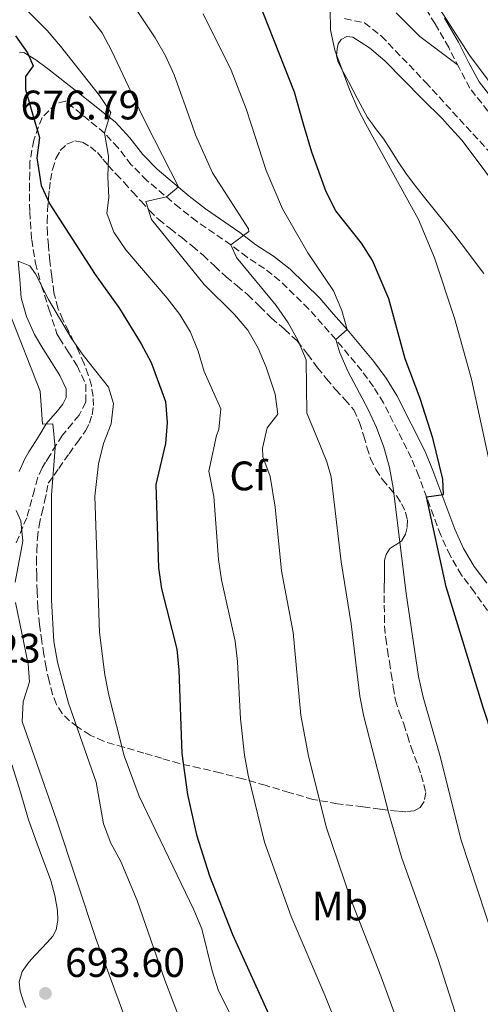
# Model space of a CAD drawing. Units: metres. Extents: x 549575 to 553013, y 4712417 to 4714754.
# Drawn here: x 551405 to 551517, y 4713289 to 4713528 of the extents above; entities that cross this region are included whole.
import ezdxf
from ezdxf.enums import TextEntityAlignment as Align

# ---------------------------------------------------------------- set-up
doc = ezdxf.new("R2010")
doc.units = ezdxf.units.M
doc.header["$MEASUREMENT"] = 0
doc.linetypes.add('DGN Style 3', pattern=[2.435891, 1.739922, -0.695969])
for name, color, linetype, lineweight in [('Barranco lineal', 142, 'DGN Style 3', 13), ('Camino', 7, 'DGN Style 3', 0), ('Cota de punto acotado terreno', 7, 'Continuous', 0), ('Curva de nivel directora', 30, 'Continuous', 30), ('Curva de nivel intermedia', 30, 'Continuous', 0), ('Etiqueta de uso rústico', 92, 'Continuous', 0), ('Etiqueta de zona arbolada', 92, 'Continuous', 0), ('Línea de cambio de uso (parcela vista)', 92, 'Continuous', 0), ('Margen derecho', 7, 'Continuous', 0), ('Punto acotado terreno (símbolo)', 7, 'Continuous', 0), ('Zona arbolada', 92, 'DGN Style 3', 0)]:
    doc.layers.add(name, color=color, linetype=linetype, lineweight=lineweight)
doc.styles.add('Style-Arial', font='arial.ttf')

# ---------------------------------------------------------------- blocks, each defined once
blk = doc.blocks.new('5PATER')
at = {"layer": 'Punto acotado terreno (símbolo)', "linetype": 'Continuous', "lineweight": 0}
h = blk.add_hatch(color=51, dxfattribs=at)
edge = h.paths.add_edge_path()
edge.add_ellipse((0, 0), major_axis=(-0.11, -0.111), ratio=0.999422, start_angle=0, end_angle=360)

msp = doc.modelspace()

# ---------------------------------------------------------------- linework, layer by layer
at = {"layer": 'Barranco lineal', "color": 142, "linetype": 'DGN Style 3', "lineweight": 13}
msp.add_polyline3d([(551484.35, 4713528.74, 644.98), (551489.17, 4713527.69, 644.15), (551493.29, 4713524.51, 643.95), (551504.02, 4713513.29, 642.93), (551521.44, 4713494.3, 640)], dxfattribs=at)
at = {"layer": 'Camino', "color": 7, "linetype": 'DGN Style 3', "lineweight": 0}
for points in [[(551519.17, 4713506.25, 642.94), (551514.8, 4713511.86, 643.48), (551512.16, 4713516.76, 643.8), (551509.65, 4713521.73, 644.09), (551506.34, 4713527.48, 644.39), (551502.85, 4713533.14, 644.6)], [(551527.45, 4713373.01, 643.07), (551515.96, 4713389.41, 646.83), (551512.77, 4713393.56, 647.47), (551509.99, 4713398.33, 648.08), (551507.7, 4713403.28, 648.5), (551502.37, 4713417.62, 650.31), (551500.55, 4713422.05, 650.5), (551493.81, 4713435.4, 650.81), (551491.34, 4713439.32, 651.62), (551488.52, 4713443.21, 652.79), (551482.19, 4713450.79, 655.4), (551475.6, 4713458.25, 657.27), (551468.62, 4713465.07, 657.91), (551464.88, 4713468.01, 658.1), (551460.66, 4713470.76, 658.62), (551456.7, 4713473.77, 659.49), (551448.36, 4713479.53, 662.37), (551444.22, 4713482.74, 663.62), (551436.29, 4713489.43, 665.93), (551432.48, 4713493.26, 666.74), (551429.27, 4713497.35, 667.84), (551426, 4713500.93, 669.34), (551416.52, 4713508.69, 672.18), (551414.11, 4713508.1, 672.04), (551410.79, 4713504.72, 673.66), (551408.75, 4713499.19, 676.18)], [(551408.75, 4713499.19, 676.18), (551407.89, 4713494.34, 677.02), (551407.85, 4713493.92, 677.04), (551407.79, 4713491.25, 677.02), (551407.73, 4713488.58, 677), (551407.78, 4713481.79, 677.44), (551408.27, 4713475.03, 678.36), (551409.19, 4713469.36, 679.09), (551410.66, 4713463.86, 680), (551412.53, 4713458.01, 681.2), (551414.41, 4713452.16, 682.4), (551415.02, 4713451.14, 682.51), (551417.14, 4713447.83, 682.85), (551419.32, 4713444.38, 683.06), (551421.46, 4713439.86, 683.23), (551421.44, 4713435.58, 683.46), (551419.81, 4713432.45, 683.79), (551418.18, 4713430.47, 684.19), (551415.68, 4713427.48, 685), (551414.26, 4713425.2, 685.52), (551412.67, 4713422.63, 686.04), (551411.65, 4713420.98, 686.38), (551410.79, 4713419.59, 686.73), (551409.7, 4713417.16, 687.46), (551408.93, 4713414.3, 688.36), (551407.06, 4713407.52, 690), (551404.28, 4713400.84, 691.13)]]:
    msp.add_polyline3d(points, dxfattribs=at)
at = {"layer": 'Curva de nivel directora', "color": 30, "linetype": 'Continuous', "lineweight": 30, "flags": 128}
for points, elevation in [([(551539.92, 4713283.15), (551536.85, 4713292.78), (551522.84, 4713346.95), (551518.05, 4713361.4), (551509.06, 4713390.74), (551504.25, 4713412.56), (551508.36, 4713413.19), (551508.21, 4713416.84), (551505.79, 4713426.81), (551502.68, 4713436.43), (551499.07, 4713446.07), (551495.12, 4713460.65), (551491.14, 4713469.95), (551488.44, 4713474.17), (551482.2, 4713482.03), (551479.87, 4713486.7), (551476.35, 4713496.26), (551474.38, 4713503.08), (551472.14, 4713510.86), (551460.92, 4713539.47)], 650), ([(551404.3, 4713524.55), (551407.24, 4713520.45), (551408.63, 4713517.26), (551406.76, 4713514.64), (551406.78, 4713511.51), (551409.21, 4713503.08), (551410.14, 4713499.88), (551409.5, 4713494.89), (551410.6, 4713488.23), (551412.71, 4713483.7), (551423.72, 4713466.55), (551429.58, 4713458.31), (551434.86, 4713449.73), (551437.3, 4713445.25), (551440.83, 4713435.75), (551441.19, 4713430.67), (551440.77, 4713425.58), (551438.42, 4713415.62), (551439.09, 4713395.35), (551439.86, 4713390.26), (551443.59, 4713375.59), (551444.08, 4713370.52), (551444.74, 4713350.26), (551446.18, 4713340.32), (551448.33, 4713330.46), (551451.47, 4713320.57), (551457.05, 4713306.25), (551471.99, 4713273.51)], 675)]:
    msp.add_lwpolyline(points, dxfattribs=dict(at, elevation=elevation))
at = {"layer": 'Curva de nivel intermedia', "color": 30, "linetype": 'Continuous', "lineweight": 0, "flags": 128}
for points, elevation in [([(551397.44, 4713540.54), (551412.02, 4713525.83), (551415.31, 4713522.07), (551424.72, 4713510.08), (551427.49, 4713505.91), (551426.64, 4713503.08), (551426, 4713500.93), (551426.91, 4713495.34), (551426.75, 4713490.29), (551427.05, 4713485.3), (551426.56, 4713481.52), (551428.28, 4713476.83), (551431.18, 4713472.54), (551441.22, 4713460.87), (551444.29, 4713456.88), (551446.91, 4713452.62), (551448.77, 4713447.94), (551450.17, 4713443.06), (551454.29, 4713433.96), (551453.79, 4713428.93), (551453.16, 4713427.47), (551451.3, 4713418.86), (551452.56, 4713412.68), (551453.69, 4713397.4), (551454.42, 4713392.45), (551457.73, 4713377.56), (551458.27, 4713372.59), (551459.02, 4713358.68), (551459.98, 4713349.88), (551460.86, 4713344.96), (551464.86, 4713328.75), (551471.39, 4713310.65), (551479.5, 4713291.58), (551490.88, 4713263.26)], 670), ([(551523.87, 4713507.6), (551514.73, 4713519.83), (551501.03, 4713541.12)], 645), ([(551513.3, 4713280.78), (551506.98, 4713300.44), (551498.25, 4713324.83), (551495.07, 4713335.7), (551488.98, 4713359.25), (551488.07, 4713364.17), (551485.96, 4713381.71), (551483.52, 4713396.82), (551481.11, 4713417.42), (551480.05, 4713421.06), (551477.4, 4713427.46), (551475.16, 4713432.92), (551475, 4713445.9), (551473.08, 4713450.45), (551470.64, 4713454.82), (551467.68, 4713459.02), (551458.07, 4713470.7), (551456.7, 4713473.77), (551461.04, 4713477.06), (551460.95, 4713477.64), (551452.25, 4713491.27), (551448.11, 4713500.49), (551447.18, 4713503.08), (551442.89, 4713515.09), (551440.77, 4713519.7), (551438.29, 4713524.04), (551429.78, 4713536.82)], 660), ([(551520.72, 4713304.86), (551512.59, 4713329.47), (551507.63, 4713349.26), (551503.48, 4713363.91), (551502.34, 4713368.92), (551499.28, 4713389.11), (551496.15, 4713414.8), (551495.29, 4713419.73), (551493.87, 4713424.64), (551492.07, 4713429.39), (551489.96, 4713434), (551485.2, 4713442.91), (551483.17, 4713447.59), (551482.19, 4713450.79), (551485, 4713453.21), (551483.7, 4713457.88), (551481.61, 4713462.63), (551475.37, 4713471.88), (551469.27, 4713482.52), (551465.29, 4713491.84), (551461.64, 4713503.08), (551460.43, 4713506.79), (551456.8, 4713516.23), (551449.99, 4713529.93)], 655), ([(551480.81, 4713531), (551480.91, 4713525.98), (551481.99, 4713521.09), (551485.54, 4713511.51), (551487.55, 4713506.79), (551489.5, 4713503.08), (551489.88, 4713502.36), (551502.32, 4713479.96), (551506.21, 4713470.64), (551511.07, 4713456), (551515.21, 4713441.14), (551519.53, 4713421.29), (551522.54, 4713400.96), (551525.11, 4713387.55), (551525.66, 4713382.59), (551522.26, 4713380.41), (551524.75, 4713372.6), (551526.61, 4713367.85), (551535.22, 4713349.13), (551536.76, 4713344.37), (551542.75, 4713319.55), (551547.27, 4713305.11), (551552.84, 4713290.8), (551558.96, 4713276.64)], 645), ([(551501.96, 4713272.04), (551493.24, 4713296.01), (551485.74, 4713315.05), (551479.96, 4713332.23), (551475.54, 4713349.6), (551473.72, 4713359.53), (551471.85, 4713379.63), (551468.97, 4713394.64), (551467.46, 4713410.08), (551466.23, 4713417.49), (551464.46, 4713422.32), (551464.38, 4713424.39), (551465.55, 4713429.37), (551468.11, 4713432.68), (551467.45, 4713437.53), (551465.29, 4713444.07), (551463.31, 4713448.69), (551460.8, 4713453.04), (551457.54, 4713456.84), (551450.22, 4713464.13), (551437.39, 4713479.95), (551435.99, 4713484.31), (551441.05, 4713485.42), (551443.93, 4713487.84), (551436.21, 4713503.08), (551434.37, 4713506.72), (551427.78, 4713520.85), (551425.4, 4713525.27), (551422.33, 4713529.21)], 665), ([(551404.98, 4713469.82), (551407.83, 4713468.73), (551409.17, 4713466.78), (551412.35, 4713460.54), (551417.93, 4713451.07), (551420.79, 4713446.96), (551426.97, 4713439.24), (551428.17, 4713435.27), (551427.56, 4713430.31), (551425.76, 4713425.54), (551424.49, 4713420.64), (551423.63, 4713412.74), (551424.77, 4713379.61), (551426.08, 4713369.38), (551427.03, 4713364.43), (551430.79, 4713349.71), (551434.43, 4713339.89), (551447.67, 4713312.25), (551449.6, 4713307.64), (551452.12, 4713297.43), (551453.65, 4713292.59), (551462.74, 4713274.59)], 680), ([(551444.34, 4713285.51), (551440.62, 4713295.23), (551433.9, 4713314.57), (551429.92, 4713324), (551427.47, 4713328.49), (551425.71, 4713333.17), (551423.92, 4713343.27), (551417.19, 4713362.47), (551414.54, 4713372.4), (551413.63, 4713377.45), (551413.11, 4713387.53), (551413.12, 4713413.03), (551413.96, 4713424.48), (551413.43, 4713430.31), (551410.92, 4713430.26), (551410.35, 4713438.28), (551402.98, 4713457.07)], 685), ([(551404.27, 4713391.9), (551406.1, 4713401.85), (551405.61, 4713406.76), (551404.47, 4713409.26)], 690), ([(551434.58, 4713276.32), (551423.95, 4713305.07), (551414.32, 4713334.14), (551405.94, 4713358.02), (551406.17, 4713362.78), (551407.77, 4713367.62), (551407.41, 4713372.05), (551404.31, 4713386.9)], 690)]:
    msp.add_lwpolyline(points, dxfattribs=dict(at, elevation=elevation))
at = {"layer": 'Línea de cambio de uso (parcela vista)', "color": 92, "linetype": 'Continuous', "lineweight": 0}
for points in [[(551511.73, 4713517.61, 643.85), (551507.2, 4713520.99, 643.94), (551502.66, 4713524.37, 644.02), (551498.81, 4713528.16, 644.04), (551496.88, 4713530.13, 644.02)], [(551518.16, 4713466.82, 640), (551515.83, 4713469.94, 640.33), (551513.46, 4713473.07, 640.52), (551511.07, 4713476.18, 640.73), (551508.78, 4713479.07, 641.15), (551506.47, 4713481.95, 641.61), (551503.76, 4713485.32, 641.85), (551501.06, 4713488.69, 642.07), (551499.26, 4713491.16, 642.5), (551497.55, 4713493.7, 642.87), (551495.71, 4713496.57, 642.94), (551493.87, 4713499.46, 643), (551491.83, 4713502.07, 643.16), (551491.11, 4713503.08, 643.22), (551489.91, 4713504.75, 643.32), (551487.58, 4713509.09, 643.59), (551485.28, 4713513.42, 643.86), (551484.01, 4713515.78, 643.83), (551482.74, 4713518.13, 643.77), (551482.39, 4713519.73, 643.83), (551482.53, 4713521.42, 643.89), (551482.81, 4713522.58, 643.9), (551483.51, 4713523.65, 643.91), (551484.91, 4713524.41, 643.94), (551486.32, 4713524.22, 643.96), (551490.38, 4713521.63, 643.54), (551494.15, 4713518.46, 643), (551498.7, 4713513.87, 642.76), (551503.22, 4713509.26, 642.5), (551508.14, 4713504.38, 642), (551509.32, 4713503.08, 641.88), (551512.82, 4713499.25, 641.53), (551516.61, 4713494.26, 641.32), (551520.29, 4713489.22, 641.11)], [(551406.87, 4713288.55, 692.58), (551406.21, 4713290.27, 692.73), (551405.49, 4713292.53, 692.72), (551405.23, 4713294.8, 692.69), (551405.97, 4713297.32, 692.86), (551407.55, 4713299.57, 693.01), (551409.12, 4713301.25, 693.08), (551410.69, 4713302.9, 693.05), (551412.06, 4713304.31, 692.94), (551413.39, 4713305.92, 692.82), (551414.18, 4713307.42, 692.74), (551414.66, 4713309.76, 692.62), (551414.54, 4713312.11, 692.5), (551413.93, 4713315.75, 692.44), (551412.94, 4713319.38, 692.5), (551410.2, 4713326.79, 692.71), (551407.53, 4713334.13, 692.97), (551405.55, 4713340.84, 693.24), (551403.45, 4713347.54, 693.53)]]:
    msp.add_polyline3d(points, dxfattribs=at)
at = {"layer": 'Margen derecho', "color": 7, "linetype": 'Continuous', "lineweight": 0}
for points in [[(551521.28, 4713507.93, 642.94), (551517.07, 4713513.34, 643.48), (551514.56, 4713518.01, 643.8), (551512.03, 4713523.01, 644.09), (551508.66, 4713528.87, 644.39)], [(551405.33, 4713520.45, 674.48), (551406.38, 4713520.54, 674.26), (551409.31, 4713518.72, 673.66), (551412.14, 4713516.6, 673.06), (551419.26, 4713511, 671.52), (551426.38, 4713505.4, 669.97), (551428.55, 4713503.63, 669.34), (551432.1, 4713499.75, 667.84), (551435.26, 4713495.72, 666.74), (551438.81, 4713492.16, 665.93), (551446.55, 4713485.63, 663.62), (551450.55, 4713482.52, 662.37), (551458.87, 4713476.77, 659.49), (551462.79, 4713473.79, 658.62), (551467.04, 4713471.02, 658.1), (551471.07, 4713467.86, 657.91), (551478.29, 4713460.8, 657.27), (551481.64, 4713456.97, 656.44), (551485, 4713453.21, 655.4), (551491.44, 4713445.49, 652.79), (551494.41, 4713441.4, 651.62), (551497.04, 4713437.23, 650.81), (551503.92, 4713423.6, 650.5), (551505.82, 4713418.97, 650.31), (551511.12, 4713404.7, 648.5), (551513.28, 4713400.05, 648.08), (551515.85, 4713395.63, 647.47), (551518.95, 4713391.61, 646.83)], [(551405.21, 4713418.77, 687.46), (551406.58, 4713421.81, 686.73), (551407.59, 4713423.48, 686.38), (551408.62, 4713425.14, 686.04), (551410.22, 4713427.71, 685.52), (551411.82, 4713430.28, 685), (551414.52, 4713433.51, 684.19), (551415.82, 4713435.09, 683.79), (551416.69, 4713436.75, 683.46), (551416.69, 4713438.8, 683.23), (551415.15, 4713442.08, 683.06), (551413.12, 4713445.28, 682.85), (551410.98, 4713448.63, 682.51), (551408.93, 4713452.03, 682.17), (551406.99, 4713456.4, 681.75), (551405.71, 4713460.93, 681.32), (551405.35, 4713465.38, 680.74), (551404.98, 4713469.82, 680)]]:
    msp.add_polyline3d(points, dxfattribs=at)
at = {"layer": 'Zona arbolada', "color": 92, "linetype": 'DGN Style 3', "lineweight": 0}
msp.add_polyline3d([(551501.23, 4713336.33, 657.64), (551499.22, 4713336.1, 657.87), (551497.22, 4713336.23, 658.18), (551493, 4713336.74, 658.84), (551488.8, 4713337.29, 659.6), (551482.64, 4713338.06, 661.07), (551476.66, 4713339.11, 662.92), (551470.86, 4713340.76, 664.99), (551465.07, 4713342.52, 667.06), (551459.58, 4713344.07, 668.92), (551454.08, 4713345.59, 670.79), (551449.13, 4713346.68, 672.68), (551444.18, 4713347.82, 674.53), (551439.86, 4713349.08, 675.94), (551435.55, 4713350.34, 677.32), (551430.65, 4713351.78, 678.83), (551425.74, 4713353.21, 680.36), (551422.45, 4713354.72, 681.77), (551419.41, 4713356.73, 683.24), (551417.46, 4713358.17, 684.02), (551415.7, 4713359.96, 684.61), (551414.28, 4713362.19, 685.06), (551413.36, 4713364.6, 685.51), (551412.49, 4713367.85, 686.21), (551411.78, 4713371.16, 686.76), (551411.22, 4713374.32, 686.81), (551410.72, 4713377.5, 686.68), (551410.16, 4713381.57, 686.57), (551409.76, 4713385.66, 686.47), (551409.57, 4713389.59, 686.41), (551409.49, 4713393.51, 686.36), (551409.46, 4713396.49, 686.27), (551409.49, 4713399.47, 686.16), (551409.65, 4713402.54, 686.04), (551410.06, 4713405.61, 685.89), (551410.74, 4713408.57, 685.81), (551411.42, 4713411.47, 685.41), (551411.86, 4713413.68, 684.82), (551412.29, 4713415.9, 684.23), (551414.83, 4713419.48, 683.39), (551417.38, 4713423.07, 682.55), (551419.37, 4713425.85, 681.97), (551421.38, 4713428.63, 681.43), (551422.35, 4713430.49, 681.06), (551422.96, 4713432.54, 680.69), (551423.3, 4713434.76, 680.21), (551423.22, 4713436.99, 679.78), (551422.77, 4713439.61, 679.58), (551422.03, 4713442.22, 679.49), (551421.03, 4713444.92, 679.41), (551419.9, 4713447.51, 679.32), (551418.58, 4713450.18, 679.03), (551417.25, 4713452.83, 678.53), (551415.86, 4713455.61, 677.79), (551414.62, 4713458.43, 677.03), (551413.68, 4713462.17, 676.24), (551413.17, 4713466.11, 675.67), (551412.72, 4713469.86, 675.5), (551412.34, 4713473.61, 675.4), (551412.1, 4713476.47, 675.21), (551412.02, 4713479.34, 674.82), (551412.15, 4713482.26, 674.17), (551412.38, 4713485.16, 673.51), (551412.58, 4713487.32, 673.02), (551412.82, 4713489.48, 672.55), (551413.33, 4713492.11, 672.44), (551414.16, 4713494.73, 672.5), (551415.22, 4713496.67, 672.31), (551416.85, 4713498.27, 672.12), (551418.72, 4713499.02, 671.94), (551420.61, 4713498.73, 671.76), (551422.55, 4713497.61, 671.47), (551424.26, 4713496.19, 671.03), (551425.56, 4713494.63, 670.25), (551426.86, 4713493.07, 669.41), (551428.81, 4713490.98, 668.84), (551430.74, 4713488.91, 668.24), (551432.79, 4713486.63, 666.99), (551434.85, 4713484.38, 665.76), (551436.9, 4713482.15, 664.92), (551439.15, 4713479.94, 664.18), (551441.94, 4713477.72, 663.41), (551444.74, 4713475.58, 662.9), (551447.34, 4713473.44, 662.74), (551449.94, 4713471.26, 662.68), (551452.76, 4713468.63, 662.68), (551455.55, 4713465.99, 662.64), (551458.19, 4713463.83, 662.35), (551460.82, 4713461.66, 661.84), (551463.71, 4713458.84, 661.05), (551466.56, 4713456.01, 660.31), (551469.76, 4713453.28, 659.87), (551472.83, 4713450.44, 659.56), (551475.34, 4713447.24, 659.42), (551477.79, 4713443.94, 659.2), (551479.95, 4713441.28, 658.78), (551482.13, 4713438.63, 658.29), (551484.41, 4713436.25, 657.73), (551486.58, 4713433.72, 657.28), (551488, 4713430.61, 657.11), (551489.01, 4713427.34, 657), (551489.78, 4713424.61, 656.9), (551490.62, 4713421.9, 656.8), (551491.94, 4713419.23, 656.62), (551493.55, 4713416.76, 656.31), (551495.27, 4713414.74, 655.36), (551497.01, 4713412.73, 654.42), (551498.18, 4713410.87, 654.36), (551499.17, 4713408.86, 654.31), (551499.63, 4713407, 654.08), (551499.58, 4713405.13, 653.84), (551499.12, 4713403.49, 653.66), (551498.22, 4713401.94, 653.56), (551496.72, 4713400.91, 653.68), (551495.25, 4713399.9, 654.04), (551494.44, 4713398.61, 654.39), (551494.06, 4713397.22, 654.76), (551494.05, 4713395.56, 655.17), (551494.03, 4713393.91, 655.59), (551494.02, 4713392.4, 656.08), (551494, 4713390.89, 656.6), (551493.99, 4713388.6, 657.2), (551494, 4713386.28, 657.59), (551494.02, 4713383.71, 657.79), (551494.08, 4713381.14, 657.86), (551494.33, 4713378.25, 657.86), (551494.75, 4713375.37, 657.86), (551495.22, 4713372.48, 657.86), (551495.7, 4713369.59, 657.86), (551496.18, 4713366.4, 657.86), (551496.7, 4713363.21, 657.86), (551497.62, 4713360.29, 657.86), (551498.74, 4713357.43, 657.86), (551499.62, 4713354.6, 657.85), (551500.53, 4713351.78, 657.83), (551501.37, 4713349.5, 657.68), (551502.22, 4713347.22, 657.54), (551502.99, 4713345.07, 657.54), (551504.1, 4713340.77, 657.54), (551503.66, 4713338.6, 657.54), (551502.68, 4713337.15, 657.56)], close=True, dxfattribs=at)
for points in [[(551409.65, 4713402.54, 686.04), (551410.06, 4713405.61, 685.89), (551410.74, 4713408.57, 685.81), (551411.42, 4713411.47, 685.41), (551411.86, 4713413.68, 684.82), (551412.29, 4713415.9, 684.23), (551414.83, 4713419.48, 683.39), (551417.38, 4713423.07, 682.55), (551419.37, 4713425.85, 681.97), (551421.38, 4713428.63, 681.43), (551422.35, 4713430.49, 681.06), (551422.96, 4713432.54, 680.69), (551423.3, 4713434.76, 680.21), (551423.22, 4713436.99, 679.78), (551422.77, 4713439.61, 679.58), (551422.03, 4713442.22, 679.49), (551421.03, 4713444.92, 679.41), (551419.9, 4713447.51, 679.32), (551418.58, 4713450.18, 679.03), (551417.25, 4713452.83, 678.53), (551415.86, 4713455.61, 677.79), (551414.62, 4713458.43, 677.03), (551413.68, 4713462.17, 676.24), (551413.17, 4713466.11, 675.67), (551412.72, 4713469.86, 675.5), (551412.34, 4713473.61, 675.4), (551412.1, 4713476.47, 675.21), (551412.02, 4713479.34, 674.82), (551412.15, 4713482.26, 674.17), (551412.38, 4713485.16, 673.51), (551412.58, 4713487.32, 673.02), (551412.82, 4713489.48, 672.55), (551413.33, 4713492.11, 672.44), (551414.16, 4713494.73, 672.5), (551415.22, 4713496.67, 672.31), (551416.85, 4713498.27, 672.12), (551418.72, 4713499.02, 671.94), (551420.61, 4713498.73, 671.76), (551422.55, 4713497.61, 671.47), (551424.26, 4713496.19, 671.03), (551425.56, 4713494.63, 670.25), (551426.86, 4713493.07, 669.41), (551428.81, 4713490.98, 668.84), (551430.74, 4713488.91, 668.24), (551432.79, 4713486.63, 666.99), (551434.85, 4713484.38, 665.76), (551436.9, 4713482.15, 664.92), (551439.15, 4713479.94, 664.18), (551441.94, 4713477.72, 663.41), (551444.74, 4713475.58, 662.9), (551447.34, 4713473.44, 662.74), (551449.94, 4713471.26, 662.68), (551452.76, 4713468.63, 662.68), (551455.55, 4713465.99, 662.64), (551458.19, 4713463.83, 662.35), (551460.82, 4713461.66, 661.84), (551463.71, 4713458.84, 661.05), (551466.56, 4713456.01, 660.31), (551469.76, 4713453.28, 659.87), (551472.83, 4713450.44, 659.56), (551475.34, 4713447.24, 659.42), (551477.79, 4713443.94, 659.2), (551479.95, 4713441.28, 658.78), (551482.13, 4713438.63, 658.29), (551484.41, 4713436.25, 657.73), (551486.58, 4713433.72, 657.28), (551488, 4713430.61, 657.11), (551489.01, 4713427.34, 657), (551489.78, 4713424.61, 656.9), (551490.62, 4713421.9, 656.8), (551491.94, 4713419.23, 656.62), (551493.55, 4713416.76, 656.31), (551495.27, 4713414.74, 655.36), (551497.01, 4713412.73, 654.42), (551498.18, 4713410.87, 654.36), (551499.17, 4713408.86, 654.31), (551499.63, 4713407, 654.08), (551499.58, 4713405.13, 653.84), (551499.12, 4713403.49, 653.66), (551498.22, 4713401.94, 653.56), (551496.72, 4713400.91, 653.68), (551495.25, 4713399.9, 654.04), (551494.44, 4713398.61, 654.39), (551494.06, 4713397.22, 654.76), (551494.05, 4713395.56, 655.17), (551494.03, 4713393.91, 655.59), (551494.02, 4713392.4, 656.08), (551494, 4713390.89, 656.6), (551493.99, 4713388.6, 657.2), (551494, 4713386.28, 657.59), (551494.02, 4713383.71, 657.79), (551494.08, 4713381.14, 657.86), (551494.33, 4713378.25, 657.86), (551494.75, 4713375.37, 657.86), (551495.22, 4713372.48, 657.86), (551495.7, 4713369.59, 657.86), (551496.18, 4713366.4, 657.86), (551496.7, 4713363.21, 657.86), (551497.62, 4713360.29, 657.86), (551498.74, 4713357.43, 657.86), (551499.62, 4713354.6, 657.85)], [(551499.62, 4713354.6, 657.85), (551500.53, 4713351.78, 657.83), (551501.37, 4713349.5, 657.68), (551502.22, 4713347.22, 657.54), (551502.99, 4713345.07, 657.54), (551504.1, 4713340.77, 657.54), (551503.66, 4713338.6, 657.54), (551502.68, 4713337.15, 657.56), (551501.23, 4713336.33, 657.64), (551499.22, 4713336.1, 657.87), (551497.22, 4713336.23, 658.18), (551493, 4713336.74, 658.84), (551488.8, 4713337.29, 659.6), (551482.64, 4713338.06, 661.07), (551476.66, 4713339.11, 662.92), (551470.86, 4713340.76, 664.99), (551465.07, 4713342.52, 667.06), (551459.58, 4713344.07, 668.92), (551454.08, 4713345.59, 670.79), (551449.13, 4713346.68, 672.68), (551444.18, 4713347.82, 674.53), (551439.86, 4713349.08, 675.94), (551435.55, 4713350.34, 677.32), (551430.65, 4713351.78, 678.83), (551425.74, 4713353.21, 680.36), (551422.45, 4713354.72, 681.77), (551419.41, 4713356.73, 683.24), (551417.46, 4713358.17, 684.02), (551415.7, 4713359.96, 684.61), (551414.28, 4713362.19, 685.06), (551413.36, 4713364.6, 685.51), (551412.49, 4713367.85, 686.21), (551411.78, 4713371.16, 686.76), (551411.22, 4713374.32, 686.81), (551410.72, 4713377.5, 686.68), (551410.16, 4713381.57, 686.57), (551409.76, 4713385.66, 686.47), (551409.57, 4713389.59, 686.41), (551409.49, 4713393.51, 686.36), (551409.46, 4713396.49, 686.27), (551409.49, 4713399.47, 686.16), (551409.65, 4713402.54, 686.04)]]:
    msp.add_polyline3d(points, dxfattribs=at)

# ---------------------------------------------------------------- block references
at = {"layer": 'Punto acotado terreno (símbolo)', "color": 7, "linetype": 'Continuous', "lineweight": 0, "xscale": 10, "yscale": 10, "zscale": 10}
msp.add_blockref('5PATER', (551411.61, 4713291.98, 693.6), dxfattribs=at)

# ---------------------------------------------------------------- texts
at = {"layer": 'Cota de punto acotado terreno', "color": 7, "linetype": 'Continuous', "lineweight": 0, "style": 'Style-Arial'}
for s, p in [('676.79', (551405.56, 4713504.25, 676.79)), ('697.23', (551381.29, 4713372.32, 697.23)), ('693.60', (551416.39, 4713295.98, 693.6))]:
    msp.add_text(s, height=7, dxfattribs=at).set_placement(p)
at = {"layer": 'Etiqueta de uso rústico', "color": 92, "linetype": 'Continuous', "lineweight": 0, "style": 'Style-Arial'}
msp.add_text('Mb', height=7, dxfattribs=at).set_placement((551483.21, 4713313.22, 666.47), align=Align.MIDDLE_CENTER)
at = {"layer": 'Etiqueta de zona arbolada', "color": 92, "linetype": 'Continuous', "lineweight": 0, "style": 'Style-Arial'}
msp.add_text('Cf', height=7, dxfattribs=at).set_placement((551460.95, 4713417.67, 667.53), align=Align.MIDDLE_CENTER)

doc.saveas('drawing.dxf')
